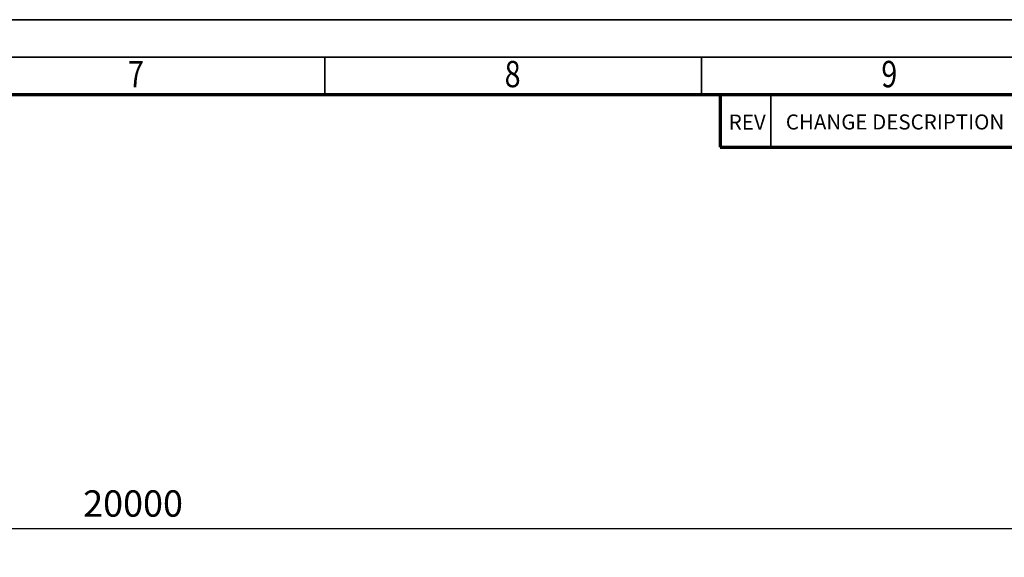
# Model space of a CAD drawing. Units: millimetres. Extents: x 59 to 11939, y 24 to 8424.
# Drawn here: x 6189 to 8803, y 6996 to 8424 of the extents above; entities that cross this region are included whole.
import ezdxf
from ezdxf.enums import TextEntityAlignment as Align

# ---------------------------------------------------------------- set-up
doc = ezdxf.new("R2010")
doc.units = ezdxf.units.MM
doc.header["$MEASUREMENT"] = 0
doc.linetypes.add('Continuous 2', pattern=[0])
doc.layers.add('(6) Dimensions', color=7, linetype='Continuous', lineweight=35, true_color=0x000000)
doc.layers.add('(9) Sheet', color=7, linetype='Continuous', lineweight=35, true_color=0x000000)
doc.styles.add('Arial', font='arial.ttf')
doc.styles.add('Microsoft YaHei', font='arial.ttf')
doc.dimstyles.new('Vertex Style', dxfattribs={"dimscale": 20, "dimtxt": 0.18, "dimasz": 3.6, "dimexe": 1.8, "dimexo": 0.0625, "dimgap": 1.7, "dimtad": 1, "dimdec": 1, "dimdsep": 46, "dimtxsty": 'Arial', "dimblk1": 'CLOSED', "dimblk2": 'CLOSED', "dimsah": 1, "dimcen": 0.09, "dimdle": 1.8, "dimadec": 1, "dimazin": 2, "dimtfac": 0.65, "dimtdec": 4, "dimtmove": 0, "dimatfit": 3, "dimfxl": 1, "dimtolj": 1, "dimtzin": 0, "dimlwe": 25, "dimarcsym": 0})

# ---------------------------------------------------------------- blocks, each defined once
blk = doc.blocks.new('_Closed')
at = {"color": 0, "linetype": 'ByBlock', "lineweight": -2}
for p, q in [((-1, 0.166667), (0, 0)), ((-1, 0.166667), (-1, -0.166667)), ((0, 0), (-1, -0.166667)), ((0, 0), (-1, 0))]:
    blk.add_line(p, q, dxfattribs=at)
blk = doc.blocks.new('*D10')
at = {"layer": '(6) Dimensions', "color": 9, "lineweight": 25}
for p, q in [((1320.6, 6514.8), (1320.6, 7108.6)), ((11422.6, 6514.8), (11422.6, 7108.6)), ((1392.6, 7072.6), (11350.6, 7072.6))]:
    blk.add_line(p, q, dxfattribs=at)
at = {"layer": 'Defpoints', "color": 0}
for p in [(11422.6, 7072.6), (1320.6, 6513.6), (11422.6, 6513.6)]:
    blk.add_point(p, dxfattribs=at)
at = {"layer": '(6) Dimensions', "color": 9, "lineweight": 25, "xscale": 72, "yscale": 72, "zscale": 72}
for p, rotation in [((1320.6, 7072.6), 180.0000008537737), ((11422.6, 7072.6), 8.537736477109027e-07)]:
    blk.add_blockref('_Closed', p, dxfattribs=dict(at, rotation=rotation))
at = {"layer": '(6) Dimensions', "color": 7, "lineweight": 35, "insert": (6489.9, 7138.9), "char_height": 70, "attachment_point": 5, "rotation": 0, "style": 'Microsoft YaHei'}
blk.add_mtext('\\A1;20000', dxfattribs=at)

msp = doc.modelspace()

# ---------------------------------------------------------------- linework, layer by layer
at = {"layer": '(9) Sheet', "color": 7, "linetype": 'Continuous 2', "lineweight": 35, "ltscale": 60, "true_color": 0xffdaff}
for p, q in [((159.063, 8424), (11939.062, 8424)), ((11839.062, 8324), (359.062, 8324)), ((6999.063, 8225.5), (6999.063, 8324.5)), ((7999.063, 8225.5), (7999.063, 8324.5)), ((8048.662, 8225), (11739.062, 8225)), ((8048.662, 8225), (11739.062, 8225)), ((8048.662, 8225), (11739.062, 8225)), ((8182.862, 8085), (8182.862, 8225))]:
    msp.add_line(p, q, dxfattribs=at)
at = {"layer": '(9) Sheet', "color": 7, "linetype": 'Continuous 2', "lineweight": 70, "ltscale": 60, "true_color": 0xffdaff}
msp.add_line((459.062, 8225), (11739.062, 8225), dxfattribs=at)
at = {"layer": '(9) Sheet', "color": 7, "lineweight": 35, "ltscale": 60, "true_color": 0xffdaff}
msp.add_line((8048.662, 8225), (8069.062, 8225), dxfattribs=at)
msp.add_line((8048.662, 8225), (8069.062, 8225), dxfattribs=at)
at = {"layer": '(9) Sheet', "color": 7, "lineweight": 70, "ltscale": 60, "true_color": 0xffdaff}
for p, q in [((8048.662, 8225), (8048.662, 8085)), ((8048.662, 8085), (11739.062, 8085))]:
    msp.add_line(p, q, dxfattribs=at)

# ---------------------------------------------------------------- texts
at = {"layer": '(9) Sheet', "color": 7, "lineweight": 35, "true_color": 0xffdaff, "style": 'Microsoft YaHei', "width": 0.8}
for s, p in [('7', (6476.338, 8222.697)), ('8', (7476.338, 8222.697)), ('9', (8476.338, 8222.697))]:
    msp.add_text(s, height=70, dxfattribs=at).set_placement(p, align=Align.BOTTOM_LEFT)
at = {"layer": '(9) Sheet', "color": 7, "lineweight": 35, "true_color": 0xffdaff, "style": 'Microsoft YaHei'}
msp.add_text('REV', height=40, rotation=360, dxfattribs=at).set_placement((8071.4, 8171.85), align=Align.TOP_LEFT)
msp.add_text('CHANGE DESCRIPTION', height=40, rotation=360, dxfattribs=at).set_placement((8222.862, 8119.85), align=Align.BOTTOM_LEFT)

# ---------------------------------------------------------------- dimensions: what is measured, and where the dimension line sits
at = {"layer": '(6) Dimensions', "color": 0, "lineweight": 35}
dim = msp.add_linear_dim(base=(11422.644, 7072.588), p1=(1320.556, 6513.585), p2=(11422.644, 6513.585), angle=0.000001, dimstyle='Vertex Style', override={"dimtxt": 3.5, "dimgap": 1.53125, "dimlfac": 1.979789, "dimtxsty": 'Microsoft YaHei', "dimcen": 0, "dimclrd": 9, "dimclre": 9, "dimclrt": 7, "dimlwd": 25}, dxfattribs=at)
dim.commit()
dim.dimension.update_dxf_attribs({"geometry": '*D10', "text_midpoint": (6489.897, 7072.588), "dimtype": 160})

doc.saveas('drawing.dxf')
